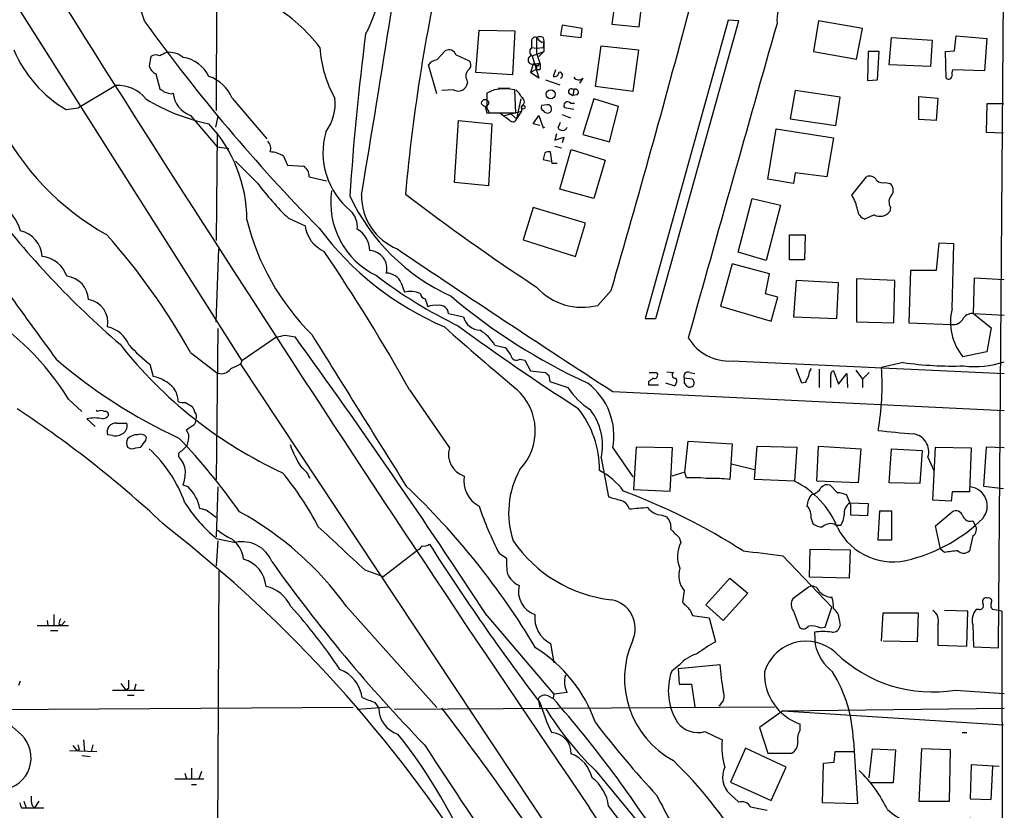
# Model space of a CAD drawing. Extents: x 6 to 1022, y 4 to 812.
# Drawn here: x 731 to 832, y 241 to 321 of the extents above; entities that cross this region are included whole.
import ezdxf

# ---------------------------------------------------------------- set-up
doc = ezdxf.new("R2010")
doc.units = 0
doc.header["$MEASUREMENT"] = 0
doc.layers.add('MAIN', color=5, linetype='CONTINUOUS')

msp = doc.modelspace()

# ---------------------------------------------------------------- linework, layer by layer
at = {"layer": 'MAIN'}
for p, q in [((751.6707, 471.2546), (751.4167, 312.1659)), ((712.978, 351.3666), (754.0413, 286.5966)), ((831.2573, 257.3019), (831.85, 334.6873)), ((792.3107, 324.8659), (791.8027, 320.9713)), ((794.5967, 320.7173), (795.02, 324.5273)), ((786.7227, 320.8866), (786.5533, 319.8706)), ((788.7547, 320.5479), (786.7227, 320.8866)), ((791.8027, 320.9713), (794.5967, 320.7173)), ((803.656, 321.3946), (795.1893, 290.9146)), ((796.29, 290.9146), (804.7567, 321.3099)), ((804.7567, 321.3099), (803.656, 321.3946)), ((812.8847, 321.3099), (812.3767, 318.1773)), ((817.372, 320.5479), (812.8847, 321.3099)), ((777.9173, 316.0606), (778.256, 320.3786)), ((778.256, 320.3786), (781.8967, 320.2939)), ((781.8967, 320.2939), (781.6427, 315.8066)), ((784.098, 319.6166), (784.098, 318.0079)), ((784.7753, 319.6166), (784.86, 319.1933)), ((786.5533, 319.8706), (788.67, 319.6166)), ((788.67, 319.6166), (788.7547, 320.5479)), ((816.7793, 317.4153), (817.372, 320.5479)), ((820.0813, 316.8226), (820.3353, 319.6166)), ((820.3353, 319.6166), (824.484, 319.3626)), ((826.77, 318.2619), (826.9393, 319.7859)), ((826.9393, 319.7859), (830.072, 319.5319)), ((783.59, 319.2779), (783.59, 318.6006)), ((783.59, 318.6006), (784.098, 318.5159)), ((784.098, 318.5159), (784.7753, 318.6006)), ((784.606, 319.1086), (784.86, 319.1933)), ((784.86, 319.1933), (784.7753, 318.6006)), ((784.86, 319.1933), (784.86, 318.1773)), ((790.1093, 314.6213), (790.702, 318.7699)), ((790.702, 318.7699), (794.512, 318.3466)), ((824.484, 319.3626), (824.3147, 316.6533)), ((830.072, 319.5319), (829.818, 316.2299)), ((744.728, 317.6693), (744.5587, 316.7379)), ((773.938, 317.3306), (774.7847, 318.2619)), ((775.8853, 317.8386), (777.24, 317.2459)), ((783.6747, 317.7539), (784.86, 318.1773)), ((783.6747, 317.7539), (784.352, 315.4679)), ((784.098, 318.0079), (784.4367, 316.9919)), ((784.86, 318.1773), (784.352, 317.6693)), ((794.512, 318.3466), (793.9193, 314.1133)), ((812.3767, 318.1773), (816.7793, 317.4153)), ((817.9647, 318.1773), (817.88, 315.2139)), ((819.0653, 318.1773), (817.9647, 318.1773)), ((818.896, 315.2986), (819.0653, 318.1773)), ((825.8387, 318.1773), (826.77, 318.2619)), ((825.9233, 315.4679), (825.8387, 318.1773)), ((773.938, 313.8593), (773.0913, 316.8226)), ((783.7593, 316.9073), (783.5053, 316.0606)), ((783.7593, 316.9073), (784.4367, 316.9919)), ((784.2673, 316.7379), (784.4367, 316.9919)), ((824.3147, 316.6533), (820.0813, 316.8226)), ((745.236, 315.8913), (745.6593, 314.3673)), ((781.6427, 315.8066), (777.9173, 316.0606)), ((784.0133, 316.3146), (783.5053, 316.0606)), ((784.352, 315.4679), (783.5053, 316.0606)), ((784.4367, 316.3146), (784.0133, 316.3146)), ((786.0453, 316.3146), (785.7913, 315.6373)), ((829.818, 316.2299), (826.6007, 316.3146)), ((741.172, 314.7059), (737.362, 312.4199)), ((776.986, 315.2986), (777.0707, 314.9599)), ((785.0293, 315.2986), (786.4687, 314.7906)), ((788.8393, 315.4679), (788.5007, 314.9599)), ((793.9193, 314.1133), (790.1093, 314.6213)), ((817.88, 315.2139), (818.896, 315.2986)), ((746.8447, 313.8593), (747.014, 313.9439)), ((775.6313, 314.2826), (774.446, 314.1979)), ((779.78, 314.2826), (779.018, 313.9439)), ((780.2033, 314.4519), (781.3887, 314.4519)), ((781.9813, 311.9119), (781.8967, 314.2826)), ((787.4, 313.9439), (787.8233, 313.6899)), ((787.908, 314.2826), (787.8233, 313.6899)), ((788.2467, 313.7746), (787.8233, 313.6899)), ((810.514, 314.1979), (810.006, 311.3193)), ((815.086, 313.5206), (810.514, 314.1979)), ((823.1293, 313.6053), (825.0767, 313.4359)), ((823.1293, 311.2346), (823.1293, 313.6053)), ((753.0253, 313.4359), (756.5813, 309.2873)), ((778.8487, 312.5893), (779.018, 311.9119)), ((782.4893, 313.3513), (782.066, 311.3193)), ((782.574, 312.5893), (782.574, 312.0813)), ((785.1987, 312.7586), (784.606, 312.6739)), ((787.5693, 312.9279), (787.9927, 312.9279)), ((789.94, 313.3513), (788.8393, 309.7106)), ((792.48, 312.5893), (789.94, 313.3513)), ((791.5487, 308.9486), (792.48, 312.5893)), ((814.6627, 310.6419), (815.086, 313.5206)), ((825.0767, 313.4359), (824.9073, 311.1499)), ((830.072, 312.8433), (829.9873, 309.9646)), ((831.7653, 312.8433), (830.072, 312.8433)), ((736.092, 312.2506), (737.362, 312.4199)), ((748.792, 311.6579), (751.5013, 308.4406)), ((751.586, 311.5733), (751.332, 310.4726)), ((779.018, 312.4199), (779.272, 311.9119)), ((779.018, 311.9119), (780.3727, 311.9119)), ((779.272, 311.9119), (781.9813, 311.9119)), ((780.8807, 311.6579), (781.4733, 311.8273)), ((781.4733, 311.8273), (782.574, 312.0813)), ((781.4733, 311.8273), (782.066, 311.3193)), ((782.574, 312.0813), (782.066, 311.3193)), ((783.7593, 310.8113), (784.352, 311.6579)), ((784.352, 311.6579), (784.7753, 310.3879)), ((786.7227, 311.7426), (787.5693, 311.4039)), ((787.908, 312.2506), (786.9767, 312.4199)), ((775.716, 304.7999), (776.1393, 311.1499)), ((776.1393, 311.1499), (779.526, 310.8113)), ((779.526, 310.8113), (779.1873, 304.4613)), ((784.4367, 310.6419), (783.7593, 310.8113)), ((786.2993, 310.3879), (786.5533, 310.9806)), ((810.006, 311.3193), (814.6627, 310.6419)), ((824.9073, 311.1499), (823.1293, 311.2346)), ((751.5013, 309.8799), (751.4167, 298.8733)), ((784.7753, 310.3879), (784.9447, 310.4726)), ((786.13, 309.7953), (785.9607, 309.1179)), ((788.8393, 309.7106), (791.5487, 308.9486)), ((807.72, 305.1386), (808.5667, 310.3033)), ((808.5667, 310.3033), (814.4087, 309.3719)), ((829.9873, 309.9646), (831.7653, 309.8799)), ((785.9607, 309.1179), (786.892, 309.4566)), ((786.892, 309.4566), (786.7227, 308.8639)), ((814.4087, 309.3719), (813.7313, 305.3926)), ((751.5013, 308.4406), (752.6867, 308.2713)), ((784.9447, 307.8479), (784.7753, 307.1706)), ((785.7067, 306.7473), (785.5373, 307.9326)), ((785.9607, 308.5253), (786.638, 308.3559)), ((786.4687, 304.1226), (787.654, 308.1866)), ((787.654, 308.1866), (791.1253, 307.0859)), ((753.364, 307.0013), (755.65, 304.7153)), ((758.2747, 307.5093), (758.698, 306.5779)), ((758.698, 306.5779), (760.3067, 306.4933)), ((784.7753, 307.1706), (785.5373, 307.0013)), ((786.2147, 306.7473), (785.7067, 306.7473)), ((791.1253, 307.0859), (789.94, 303.1913)), ((810.514, 305.8159), (810.3447, 304.7153)), ((813.7313, 305.3926), (810.514, 305.8159)), ((760.8993, 305.3926), (762.6773, 304.9693)), ((779.1873, 304.4613), (775.716, 304.7999)), ((810.3447, 304.7153), (807.72, 305.1386)), ((816.2713, 303.5299), (817.7953, 305.3926)), ((819.7427, 304.7999), (820.166, 304.7153)), ((789.94, 303.1913), (786.4687, 304.1226)), ((804.672, 297.6879), (806.1113, 303.1913)), ((806.1113, 303.1913), (808.99, 302.5139)), ((808.99, 302.5139), (807.5507, 296.8413)), ((783.7593, 302.2599), (782.7433, 298.9579)), ((789.0933, 300.6513), (783.7593, 302.2599)), ((818.5573, 301.4979), (817.626, 301.0746)), ((820.2507, 302.2599), (820.166, 301.8366)), ((758.7827, 301.1593), (760.476, 300.3973)), ((788.0773, 297.2646), (789.0933, 300.6513)), ((782.7433, 298.9579), (788.0773, 297.2646)), ((809.9213, 299.4659), (811.53, 299.4659)), ((809.9213, 296.9259), (809.9213, 299.4659)), ((811.53, 299.4659), (811.4453, 296.9259)), ((825.1613, 298.6193), (824.9073, 295.8253)), ((826.6853, 298.5346), (825.1613, 298.6193)), ((826.516, 291.9306), (826.6853, 298.5346)), ((751.4167, 290.5759), (751.6707, 298.0266)), ((807.5507, 296.8413), (804.672, 297.6879)), ((804.0793, 296.5026), (802.894, 292.1846)), ((807.8893, 295.4866), (804.0793, 296.5026)), ((811.4453, 296.9259), (809.9213, 296.9259)), ((807.466, 293.4546), (807.8893, 295.4866)), ((822.2827, 295.8253), (822.1133, 290.4913)), ((824.9073, 295.8253), (822.2827, 295.8253)), ((770.2973, 294.5553), (770.636, 293.6239)), ((810.5987, 294.8093), (810.3447, 291.0839)), ((814.9167, 294.5553), (810.5987, 294.8093)), ((814.7473, 290.9146), (814.9167, 294.5553)), ((820.674, 294.8093), (816.7793, 294.9786)), ((816.7793, 294.9786), (816.7793, 290.5759)), ((820.5893, 290.4913), (820.674, 294.8093)), ((828.7173, 291.4226), (828.802, 295.0633)), ((828.802, 295.0633), (831.85, 294.8939)), ((791.718, 293.7933), (790.3633, 292.2693)), ((772.7527, 292.9466), (773.0067, 292.0999)), ((808.736, 293.1159), (807.466, 293.4546)), ((808.0587, 290.6606), (808.736, 293.1159)), ((802.894, 292.1846), (808.0587, 290.6606)), ((775.1233, 291.4226), (776.6473, 291.0839)), ((795.1893, 290.9146), (796.29, 290.9146)), ((810.3447, 291.0839), (814.7473, 290.9146)), ((816.7793, 290.5759), (820.5893, 290.4913)), ((822.1133, 290.4913), (826.4313, 290.3219)), ((828.7173, 291.4226), (831.85, 291.2533)), ((828.7173, 291.4226), (830.4953, 289.9833)), ((751.586, 289.8986), (751.4167, 274.4893)), ((830.4953, 289.9833), (830.072, 287.5279)), ((757.5973, 289.0519), (754.0413, 286.5966)), ((758.444, 289.2213), (759.46, 289.0519)), ((748.792, 287.4433), (751.586, 285.3266)), ((779.8647, 288.2053), (780.8807, 287.9513)), ((830.072, 287.5279), (827.6167, 287.0199)), ((754.0413, 286.5966), (753.872, 286.2579)), ((782.4047, 286.7659), (782.9127, 286.6813)), ((782.9127, 286.6813), (783.5053, 285.5806)), ((804.0793, 286.5966), (831.85, 285.3266)), ((821.5207, 286.4273), (819.3193, 285.9193)), ((744.6433, 286.2579), (744.982, 284.9879)), ((753.872, 286.2579), (831.6807, 168.9099)), ((783.5053, 285.5806), (785.0293, 285.4113)), ((797.3907, 285.4959), (798.068, 285.4113)), ((811.1913, 284.3106), (810.5987, 285.8346)), ((812.9693, 285.7499), (812.9693, 283.8873)), ((814.4087, 285.5806), (814.9167, 284.2259)), ((816.6947, 285.6653), (817.372, 284.7339)), ((785.368, 285.0726), (785.4527, 284.4799)), ((785.4527, 284.4799), (787.3153, 283.8873)), ((795.528, 284.4799), (795.528, 284.1413)), ((796.3747, 285.4113), (796.4593, 285.2419)), ((800.0153, 284.7339), (799.1687, 284.8186)), ((799.7613, 285.4113), (800.2693, 285.3266)), ((814.9167, 284.2259), (815.7633, 285.3266)), ((815.7633, 285.3266), (815.848, 283.8873)), ((818.0493, 285.4113), (817.372, 284.7339)), ((817.372, 284.7339), (817.372, 283.8873)), ((771.144, 283.6333), (775.208, 277.7066)), ((791.8873, 283.4639), (831.85, 281.5166)), ((795.528, 284.1413), (796.544, 284.1413)), ((798.1527, 284.0566), (797.306, 284.3106)), ((799.1687, 284.3106), (799.4227, 284.0566)), ((811.53, 284.3953), (811.1913, 284.3106)), ((736.346, 282.7019), (737.7007, 281.4319)), ((739.3093, 281.4319), (739.14, 281.5166)), ((748.284, 282.3633), (748.9613, 281.9399)), ((739.0553, 279.9079), (738.2087, 280.6699)), ((741.2567, 280.2466), (742.2727, 280.2466)), ((748.6227, 279.0613), (748.3687, 279.5693)), ((740.8333, 278.9766), (740.3253, 279.0613)), ((744.22, 278.4686), (744.3047, 278.8073)), ((799.2533, 275.2513), (799.592, 278.3839)), ((799.592, 278.3839), (804.0793, 278.1299)), ((742.3573, 277.7913), (742.696, 277.6219)), ((747.8607, 277.3679), (748.4533, 277.9606)), ((791.8873, 277.7066), (793.9193, 274.7433)), ((794.258, 277.7913), (794.004, 273.4733)), ((797.9833, 277.7066), (794.258, 277.7913)), ((797.7293, 273.3039), (797.9833, 277.7066)), ((804.0793, 278.1299), (803.8253, 274.4893)), ((806.3653, 274.4893), (806.6193, 277.8759)), ((806.6193, 277.8759), (810.6833, 277.7913)), ((810.6833, 277.7913), (810.4293, 274.3199)), ((812.7153, 274.3199), (812.8847, 277.8759)), ((812.8847, 277.8759), (817.2027, 277.6219)), ((817.2027, 277.6219), (816.9487, 274.1506)), ((820.0813, 274.1506), (820.3353, 277.6219)), ((820.3353, 277.6219), (823.468, 277.4526)), ((823.468, 277.4526), (823.214, 274.0659)), ((824.5687, 272.3726), (824.8227, 277.7913)), ((824.8227, 277.7913), (828.4633, 277.7066)), ((828.4633, 277.7066), (828.294, 273.2193)), ((829.9873, 277.7913), (829.7333, 273.8119)), ((831.85, 277.7066), (829.9873, 277.7913)), ((790.702, 276.6906), (791.464, 272.7113)), ((824.0607, 276.7753), (824.6533, 275.4206)), ((803.9947, 276.0979), (806.3653, 275.5053)), ((799.2533, 275.2513), (797.8987, 274.8279)), ((799.4227, 274.6586), (799.2533, 275.2513)), ((810.4293, 274.3199), (806.3653, 274.4893)), ((748.538, 273.7273), (748.03, 273.8966)), ((751.586, 273.7273), (751.4167, 268.6473)), ((794.004, 273.4733), (797.7293, 273.3039)), ((816.9487, 274.1506), (812.7153, 274.3199)), ((814.832, 273.1346), (814.07, 273.8966)), ((823.214, 274.0659), (820.0813, 274.1506)), ((829.7333, 273.8119), (831.7653, 273.5579)), ((816.1867, 271.8646), (815.7633, 272.8806)), ((826.4313, 272.2879), (824.5687, 272.3726)), ((826.516, 273.2193), (826.4313, 272.2879)), ((828.294, 273.2193), (826.516, 273.2193)), ((750.4007, 271.3566), (749.7233, 271.5259)), ((816.102, 272.1186), (817.9647, 272.0339)), ((817.9647, 272.0339), (817.88, 270.7639)), ((796.8827, 270.8486), (797.3907, 270.6793)), ((812.1227, 270.5099), (812.292, 270.0019)), ((817.88, 270.7639), (816.1867, 270.8486)), ((818.9807, 268.3086), (819.15, 271.2719)), ((819.15, 271.2719), (820.3353, 271.2719)), ((820.3353, 271.2719), (820.3353, 268.3086)), ((824.8227, 269.7479), (826.516, 271.1873)), ((814.6627, 269.8326), (815.1707, 269.8326)), ((825.3307, 267.3773), (824.8227, 269.7479)), ((828.6327, 270.2559), (828.8867, 269.8326)), ((751.4167, 268.4779), (753.364, 268.0546)), ((798.6607, 268.5626), (798.83, 268.0546)), ((828.6327, 268.7319), (828.294, 267.2079)), ((751.586, 268.2239), (751.4167, 265.6839)), ((811.9533, 264.4986), (812.038, 267.3773)), ((812.038, 267.3773), (816.102, 267.2926)), ((820.3353, 268.3086), (818.9807, 268.3086)), ((825.754, 267.0386), (825.3307, 267.3773)), ((768.4347, 264.5833), (771.9907, 267.2926)), ((780.288, 266.9539), (781.05, 266.4459)), ((809.244, 266.6999), (814.2393, 261.4506)), ((816.102, 267.2926), (816.0173, 264.4139)), ((751.6707, 265.1759), (751.5013, 225.4673)), ((766.572, 265.2606), (768.4347, 264.5833)), ((801.37, 261.7046), (803.8253, 264.4139)), ((803.8253, 264.4139), (805.688, 262.8899)), ((816.0173, 264.4139), (811.9533, 264.4986)), ((811.8687, 263.4826), (810.26, 262.2973)), ((799.1687, 263.1439), (798.9993, 261.9586)), ((805.688, 262.8899), (803.148, 260.0959)), ((764.7093, 261.5353), (773.938, 251.2059)), ((803.148, 260.0959), (801.37, 261.7046)), ((813.562, 259.4186), (814.2393, 261.4506)), ((734.822, 260.6886), (734.822, 259.5879)), ((779.018, 260.6039), (785.876, 252.5606)), ((799.7613, 261.1966), (800.0153, 260.6039)), ((800.0153, 260.6039), (801.7087, 260.3499)), ((801.7087, 260.3499), (802.386, 257.8946)), ((810.3447, 261.0273), (810.9373, 259.4186)), ((819.3193, 257.9793), (819.4887, 260.8579)), ((819.4887, 260.8579), (823.0447, 260.8579)), ((823.0447, 260.8579), (822.96, 257.8946)), ((828.1247, 261.0273), (825.754, 261.1119)), ((828.04, 257.4713), (828.1247, 261.0273)), ((829.31, 261.1966), (828.9713, 261.1966)), ((831.596, 261.0273), (830.6647, 261.1966)), ((831.596, 261.0273), (831.6807, 176.6146)), ((733.1287, 259.5879), (736.346, 259.5879)), ((734.1447, 260.0959), (734.2293, 259.5879)), ((735.33, 259.7573), (735.584, 259.5879)), ((736.0073, 260.0113), (735.584, 259.5879)), ((813.054, 259.3339), (813.562, 259.4186)), ((815.0013, 260.1806), (815.086, 259.5879)), ((825.0767, 259.6726), (825.0767, 257.5559)), ((828.6327, 259.6726), (828.7173, 257.3866)), ((734.4833, 259.0799), (735.2453, 259.0799)), ((812.4613, 258.9106), (812.546, 257.6406)), ((785.5373, 257.7253), (785.876, 255.7779)), ((822.96, 257.8946), (819.4887, 257.9793)), ((825.0767, 257.5559), (828.04, 257.4713)), ((828.7173, 257.3866), (831.2573, 257.3019)), ((798.6607, 255.5239), (797.8987, 254.9313)), ((798.576, 255.1853), (802.8093, 255.6086)), ((798.576, 255.1853), (798.6607, 253.5766)), ((731.266, 253.4919), (731.4353, 253.9153)), ((741.68, 253.6613), (742.188, 252.9839)), ((743.204, 253.5766), (743.0347, 252.9839)), ((798.6607, 253.5766), (799.9307, 253.5766)), ((799.9307, 253.5766), (800.2693, 251.2906)), ((740.8333, 252.9839), (744.0507, 252.9839)), ((742.442, 253.1533), (742.188, 252.9839)), ((742.3573, 252.4759), (743.0347, 252.4759)), ((785.2833, 252.3913), (785.7913, 252.1373)), ((785.876, 252.5606), (785.7913, 252.1373)), ((787.2307, 252.7299), (785.876, 252.5606)), ((826.8547, 252.9839), (831.85, 252.6453)), ((765.81, 251.0366), (769.112, 251.2906)), ((767.588, 251.7139), (768.0113, 251.1213)), ((769.62, 251.0366), (808.3973, 251.2906)), ((784.2673, 252.0526), (784.4367, 251.2059)), ((765.3867, 251.2059), (728.726, 250.9519)), ((809.244, 250.8673), (806.8733, 249.1739)), ((809.244, 250.8673), (831.85, 251.1213)), ((809.244, 250.8673), (831.7653, 249.4279)), ((811.022, 248.9199), (811.022, 249.5126)), ((801.2853, 248.7506), (803.0633, 247.9039)), ((806.8733, 249.1739), (807.72, 246.5493)), ((827.532, 248.6659), (828.04, 248.6659)), ((736.7693, 247.3113), (737.1927, 246.8033)), ((737.87, 247.9039), (737.9547, 246.7186)), ((738.8013, 247.3959), (738.632, 246.7186)), ((816.4407, 247.8193), (816.864, 241.3846)), ((736.4307, 246.8033), (739.2247, 246.7186)), ((737.4467, 246.8879), (737.1927, 246.8033)), ((737.7007, 246.2953), (738.5473, 246.2106)), ((805.434, 247.0573), (803.91, 243.5859)), ((809.5827, 245.1099), (805.434, 247.0573)), ((807.72, 246.5493), (810.1753, 246.5493)), ((814.4933, 245.6179), (814.578, 246.7186)), ((814.578, 246.7186), (816.61, 246.7186)), ((818.0493, 244.0093), (818.388, 246.9726)), ((818.388, 246.9726), (820.7587, 246.8879)), ((820.7587, 246.8879), (820.5047, 243.5013)), ((823.3833, 246.9726), (823.1293, 241.6386)), ((826.3467, 246.8879), (823.3833, 246.9726)), ((826.262, 241.6386), (826.3467, 246.8879)), ((813.308, 241.4693), (813.3927, 245.5333)), ((813.3927, 245.5333), (814.4933, 245.6179)), ((828.4633, 245.3639), (828.3787, 241.8926)), ((831.342, 245.1946), (828.4633, 245.3639)), ((748.1993, 244.5173), (748.3687, 243.9246)), ((748.8767, 245.0253), (748.8767, 243.9246)), ((749.8927, 244.6866), (749.6387, 243.9246)), ((790.1093, 244.7713), (801.5393, 230.9706)), ((808.0587, 241.7233), (809.5827, 245.1099)), ((830.4953, 241.8079), (830.6647, 245.1946)), ((747.1833, 243.9246), (750.1467, 243.9246)), ((748.8767, 243.3319), (749.3847, 243.3319)), ((803.91, 243.5859), (808.0587, 241.7233)), ((820.5047, 243.5013), (818.3033, 243.5013)), ((803.8253, 242.4006), (804.7567, 241.5539)), ((731.774, 241.6386), (732.028, 240.9613)), ((732.6207, 241.2153), (732.8747, 240.9613)), ((733.298, 241.6386), (732.8747, 240.9613)), ((816.864, 241.3846), (813.308, 241.4693)), ((823.1293, 241.6386), (826.262, 241.6386)), ((828.3787, 241.8926), (830.4953, 241.8079)), ((731.52, 240.9613), (732.028, 240.9613)), ((732.028, 240.9613), (733.806, 240.9613)), ((805.942, 241.0459), (807.6353, 240.7073))]:
    msp.add_line(p, q, dxfattribs=at)
for centre, radius in [((785.5544, 313.8219), 0.4563), ((778.8607, 312.9461), 0.357), ((782.7433, 312.5047), 0.1893)]:
    msp.add_circle(centre, radius, dxfattribs=at)
for centre, radius, start, end in [((2913.151, 1688.2482), 2569.9148, 211.5872053, 214.2749851), ((-1397.1927, 666.0722), 2193.5927, 350.4868888, 351.4743645), ((688.9992, 303.6291), 57.8759, 17.700024, 34.667805), ((754.4742, 326.5597), 13.8576, 331.536909, 12.34579), ((956.9454, 286.7028), 186.991, 166.948652, 174.810978), ((812.0145, 321.4076), 3.3816, 93.908523, 185.969895), ((747.9911, 307.7995), 17.6893, 37.632834, 58.726726), ((-346.0709, 625.6369), 1185.1936, 343.7403289, 345.1763161), ((890.6404, 426.7452), 180.5497, 215.763217, 224.523562), ((8826.2366, -1959.8284), 8335.7127, 164.11973135, 164.34891516), ((1027.9966, 286.1575), 263.5163, 172.631119, 176.238449), ((783.9709, 319.2569), 0.3815, 70.539138, 176.844331), ((784.4366, 318.9819), 0.7194, 61.913927, 118.079046), ((911.3519, 446.3625), 179.6053, 224.885409, 225.114592), ((773.7111, 319.2491), 11.729, 183.169506, 209.710951), ((784.0132, 318.1772), 0.5986, 134.986464, 225.006769), ((742.7685, 323.4742), 13.0593, 203.118917, 239.253168), ((745.2676, 316.897), 0.9422, 65.434251, 124.9417), ((830.6779, 148.5634), 189.3504, 116.45046, 116.679629), ((746.5908, 315.8633), 2.2437, 50.100592, 96.502622), ((747.5495, 314.1945), 3.424, 24.921464, 81.932846), ((775.1657, 317.6101), 0.755, 17.616596, 120.307786), ((783.6746, 317.3306), 0.4317, 101.302123, 281.315138), ((745.8145, 317.0484), 1.2936, 193.888001, 243.43693), ((774.0228, 316.2296), 1.1042, 94.404277, 147.518859), ((776.7985, 316.8166), 0.6158, 305.403577, 44.197333), ((783.7875, 316.5686), 0.3399, 311.636339, 94.759442), ((826.3633, 443.8225), 133.8752, 251.443679, 251.672862), ((783.8012, 316.6533), 0.7201, 331.943894, 28.049084), ((749.4827, 311.9981), 3.8233, 22.090271, 72.148908), ((777.6959, 315.7024), 0.8167, 131.445945, 209.631761), ((785.9231, 316.0794), 0.4613, 253.399492, 357.664214), ((786.4439, 315.7572), 0.3093, 290.71432, 101.168228), ((826.1773, 315.6937), 0.3399, 221.636339, 4.759442), ((827.4463, 315.8914), 0.9456, 153.413271, 190.325982), ((741.4154, 311.1472), 3.567, 38.163361, 93.912695), ((776.1165, 315.1196), 0.9675, 239.899587, 350.498734), ((788.41, 315.9094), 0.6159, 215.403577, 314.197333), ((830.5805, 441.1863), 152.6259, 236.192738, 236.421942), ((788.8324, 483.2997), 174.5652, 255.853161, 256.082336), ((749.7265, 314.2192), 2.7264, 185.795281, 249.955311), ((1160.0177, 313.1819), 381.0005, 179.885409, 180.114592), ((780.8383, 308.5693), 5.8105, 79.504824, 100.494206), ((780.7549, 312.7172), 1.9886, 23.828505, 51.923362), ((787.6771, 314.0786), 0.3081, 41.460576, 205.924669), ((788.0773, 314.0286), 0.3053, 303.700477, 123.684862), ((754.7392, 330.5793), 20.1856, 238.592286, 258.325727), ((758.6738, 312.8766), 4.8823, 323.385227, 6.577999), ((782.3426, 313.055), 0.5199, 296.422157, 63.572939), ((784.9449, 312.5046), 0.3788, 153.45524, 243.401126), ((785.2128, 312.3211), 0.4376, 290.770566, 91.845922), ((787.273, 312.6739), 0.3874, 40.604502, 220.593275), ((971.3985, 565.5547), 317.5304, 233.015529, 233.24469), ((785.2622, 312.4836), 0.5814, 213.124262, 280.484658), ((753.9466, 323.7629), 27.8962, 206.881119, 240.572723), ((740.0354, 300.9174), 14.5141, 0.286202, 42.974716), ((781.6892, 311.3869), 0.3827, 218.262333, 349.829022), ((769.9453, 307.8638), 7.6468, 164.054192, 230.997331), ((786.7455, 310.6452), 0.515, 209.969781, 340.418022), ((755.8755, 308.2712), 1.098, 342.038641, 43.952068), ((756.8508, 305.3317), 2.6018, 56.819929, 88.475938), ((785.3679, 307.0027), 0.9452, 79.675635, 116.597581), ((759.6855, 305.449), 1.2151, 357.339628, 59.253777), ((780.008, 323.0158), 30.4667, 216.918041, 225.839392), ((818.134, 304.7154), 0.7572, 26.554899, 116.571819), ((819.4888, 305.7036), 0.9387, 223.800038, 285.69303), ((819.7117, 304.0456), 0.8093, 320.41019, 55.848466), ((771.3418, 302.7432), 8.2458, 171.561142, 244.233283), ((772.1721, 303.5028), 5.9389, 179.738549, 247.23453), ((917.6237, 496.6745), 242.5956, 232.731794, 236.605233), ((813.1398, 301.4348), 3.7677, 8.718299, 33.784121), ((821.1286, 302.8392), 1.0519, 138.954991, 213.419628), ((726.9624, 298.6053), 4.6536, 16.016765, 57.130876), ((784.138, 312.3633), 21.0703, 205.039892, 245.431324), ((801.0861, 357.5358), 91.2916, 217.130458, 229.333341), ((763.4683, 300.2616), 2.3505, 355.045464, 44.918989), ((817.9591, 302.1245), 1.1015, 186.181077, 252.397417), ((819.15, 302.6726), 1.3157, 243.226573, 320.551268), ((1492.7163, 840.8999), 938.6604, 215.0814958, 216.1815349), ((778.6574, 306.9078), 24.8238, 193.791892, 225.159617), ((730.7517, 297.0805), 2.8908, 3.651255, 76.321406), ((763.8661, 300.8778), 3.424, 188.067154, 245.078536), ((787.1155, 318.971), 31.4568, 216.764329, 246.753768), ((764.4249, 297.7925), 2.6559, 1.398075, 58.565628), ((689.6586, 254.436), 67.7218, 29.169543, 41.67656), ((607.1845, 192.2669), 187.698, 29.12873, 34.201394), ((766.9904, 296.0208), 1.8387, 345.849635, 87.206842), ((1674.5092, 1641.5739), 1619.7173, 236.0468898, 236.9805695), ((733.3215, 294.2671), 3.014, 18.68322, 83.997163), ((768.6884, 293.793), 1.7803, 25.351687, 87.266647), ((735.8943, 292.7631), 2.4856, 2.277988, 83.476272), ((797.6381, 334.428), 49.219, 232.619964, 244.100188), ((771.2083, 291.3346), 2.3598, 63.947474, 104.035655), ((788.7761, 298.3992), 6.3321, 222.370651, 284.516645), ((737.9506, 290.4884), 2.4117, 349.958439, 79.792051), ((772.8372, 293.5391), 0.5985, 188.116564, 261.883436), ((815.3636, 340.6148), 62.0243, 229.857719, 245.19991), ((711.454, 266.9539), 29.4552, 32.319617, 57.680383), ((773.7689, 290.6601), 1.6291, 81.037247, 117.895808), ((774.1942, 291.3536), 0.9316, 4.247298, 100.607944), ((832.0382, 290.5897), 5.6827, 166.351596, 218.916472), ((778.4096, 291.5513), 1.8232, 194.854089, 267.834358), ((826.6428, 291.4545), 1.1522, 259.422501, 336.73024), ((828.5682, 290.3495), 1.0834, 82.089782, 143.145968), ((739.6669, 287.0575), 3.0816, 21.868391, 77.663183), ((993.9698, 536.9736), 330.2146, 228.392648, 230.080144), ((912.2025, 475.0048), 229.5289, 233.644523, 237.338431), ((775.7133, 285.5779), 4.913, 32.329512, 57.670488), ((715.6755, 500.7876), 215.8459, 281.19922, 281.428428), ((190.6402, -122.9587), 702.3594, 33.1002691, 35.9167668), ((4639.4855, 2694.5627), 4563.6302, 211.8062844, 212.0354668), ((803.7462, 291.3983), 4.8132, 210.335782, 273.968323), ((777.1725, 316.2242), 45.2334, 218.138089, 245.187092), ((755.2723, 299.9344), 17.3211, 222.621719, 232.14663), ((779.6517, 286.3841), 1.9916, 23.846818, 51.896418), ((769.9621, 327.3327), 53.5043, 229.305563, 245.302673), ((782.066, 287.257), 0.5966, 186.516257, 304.593107), ((826.558, 321.7859), 35.7156, 261.892018, 271.834421), ((828.8444, 295.4275), 9.4086, 263.021595, 288.629834), ((751.8944, 286.5182), 1.2308, 255.489577, 321.375814), ((880.3639, 32.0041), 283.981, 116.45046, 116.679643), ((799.5666, 285.0134), 0.443, 63.926622, 206.084995), ((813.3908, 284.9886), 1.5244, 146.291169, 176.841227), ((814.4631, 285.2601), 0.3251, 99.633276, 198.434949), ((792.1051, 284.1251), 27.2733, 350.203565, 3.771984), ((744.3717, 281.4154), 3.6243, 41.198715, 80.305588), ((869.8486, 369.8919), 119.7133, 224.885375, 225.114625), ((880.4646, 157.6378), 152.6537, 123.578078, 123.807241), ((795.9937, 475.9111), 190.5002, 269.885409, 270.114592), ((796.1348, 285.1431), 0.3392, 253.066164, 16.933836), ((798.2759, 285.1496), 0.3342, 128.46437, 277.928861), ((797.8965, 284.5133), 0.5237, 299.291595, 35.659773), ((926.1686, 284.5646), 127.0002, 179.885409, 180.114592), ((799.7539, 284.3648), 0.4524, 222.939889, 54.693525), ((981.0142, 200.064), 189.3057, 153.31696, 153.546156), ((496.6547, 284.5223), 317.5006, 359.885409, 0.114591), ((744.9211, 282.3787), 2.6018, 1.524062, 33.180071), ((778.2454, 279.447), 5.7304, 316.538645, 48.185281), ((793.5383, 287.8243), 7.3638, 212.319617, 237.680384), ((785.2366, 278.9391), 6.7639, 349.501119, 52.573903), ((748.0722, 283.9297), 1.5806, 249.629778, 277.700518), ((669.9577, 188.5482), 111.4119, 46.660921, 56.717638), ((739.648, 280.797), 0.7196, 61.921424, 118.078576), ((740.0855, 281.1074), 0.3392, 343.066164, 106.933836), ((748.2598, 281.2885), 0.9573, 3.521453, 42.879217), ((780.4857, 275.4941), 10.0473, 359.580854, 38.659897), ((784.8625, 277.9604), 5.976, 347.732008, 37.535681), ((739.013, 277.4115), 3.3562, 76.134344, 103.865656), ((739.7186, 281.5306), 0.8663, 276.541767, 322.947565), ((748.8342, 280.4583), 0.4828, 307.890597, 15.250955), ((748.8512, 280.9211), 0.5605, 323.195523, 49.492942), ((741.1682, 279.3576), 0.8935, 84.314933, 199.367824), ((741.4682, 279.9504), 0.8573, 302.907883, 20.212647), ((621.7497, 470.3233), 228.953, 303.575476, 303.804659), ((839.6861, 478.0332), 199.6253, 264.046499, 265.071763), ((741.1296, 280.2045), 1.2631, 256.433519, 309.555259), ((743.2042, 278.2146), 0.9468, 153.443068, 206.556932), ((743.3359, 277.7202), 1.3416, 88.402575, 136.839432), ((743.6696, 278.3132), 0.8047, 37.882478, 111.607035), ((574.625, 405.1419), 211.6804, 323.014179, 323.24334), ((699.4079, 232.8866), 66.5136, 35.157944, 43.560639), ((744.4644, 279.1379), 4.159, 343.55635, 358.944674), ((822.3063, 277.3226), 1.8378, 342.674245, 82.798031), ((700.854, 531.7066), 257.5069, 279.351389, 279.580572), ((735.3808, 267.5946), 13.5934, 19.439333, 47.532405), ((768.8566, 281.5157), 10.495, 199.309576, 213.818316), ((777.4829, 277.0682), 2.3628, 164.324408, 251.469965), ((747.9312, 276.987), 0.3874, 100.48609, 213.119959), ((745.9303, 275.1074), 2.3648, 5.544966, 44.854375), ((758.9106, 273.8549), 2.1946, 19.125186, 56.015219), ((790.2693, 271.1014), 9.0137, 150.752704, 198.616865), ((787.0298, 268.875), 7.424, 36.624475, 61.846387), ((742.8312, 275.5561), 5.4572, 342.296487, 357.687486), ((734.2836, 255.3954), 31.0228, 27.3817, 39.591612), ((779.4979, 274.3058), 2.8147, 169.310445, 243.818208), ((800.0158, 259.775), 14.8954, 83.474095, 92.281985), ((802.2165, 260.7585), 13.8247, 83.317281, 92.105021), ((745.8544, 270.8626), 3.9253, 9.728442, 46.869507), ((717.0207, 217.246), 78.0544, 30.875849, 46.443791), ((806.441, 266.2017), 9.045, 21.921979, 63.836089), ((811.9956, 274.2355), 1.2877, 279.462322, 332.585256), ((813.7737, 273.1487), 0.8045, 68.38772, 142.124392), ((828.16, 271.7816), 1.9579, 319.49488, 83.586775), ((876.7269, 568.8502), 308.1688, 253.938084, 254.16728), ((792.353, 271.1449), 1.2629, 13.57302, 76.43139), ((769.6997, 211.4874), 66.0577, 57.512855, 69.356965), ((813.6138, 271.661), 1.9182, 137.159088, 176.446211), ((814.7168, 270.8777), 2.2598, 62.413275, 87.077961), ((761.6256, 280.7418), 15.957, 212.711085, 230.224817), ((560.4327, 17.0076), 317.4606, 53.015497, 53.244708), ((805.7548, 280.5176), 28.8536, 197.627572, 208.039909), ((799.664, 214.8453), 56.922, 94.252318, 96.134963), ((797.023, 272.8541), 2.0104, 218.208929, 265.998244), ((810.6833, 270.7356), 1.457, 351.088501, 45.786958), ((816.766, 271.0354), 1.2705, 121.508236, 188.454726), ((562.1867, 271.3566), 254.0005, 359.885409, 0.114591), ((737.6814, 241.9566), 33.3741, 35.91914, 61.14556), ((796.3743, 269.635), 1.4573, 351.090328, 45.775685), ((813.6896, 270.8906), 1.8202, 324.460493, 358.677807), ((818.1818, 282.1718), 16.3551, 284.827725, 314.516948), ((826.897, 270.5353), 0.7552, 17.621532, 120.300129), ((828.3858, 271.0321), 0.8145, 199.224648, 287.645249), ((663.5505, 162.9188), 135.0699, 32.142992, 52.154088), ((1864.8977, 1452.8098), 1617.5885, 227.0060867, 227.2352651), ((1009.9122, 480.6608), 299.354, 224.885409, 225.114592), ((813.202, 271.0389), 1.3797, 228.732034, 274.40635), ((814.1012, 268.8207), 1.1572, 60.974249, 133.270234), ((820.4854, 272.3867), 6.3124, 206.414048, 287.345036), ((828.2243, 269.4058), 0.788, 301.216895, 32.794642), ((755.7004, 274.1055), 6.3076, 229.285006, 244.905676), ((751.1794, 265.9547), 3.0585, 7.639705, 52.876074), ((754.0661, 264.8607), 3.2702, 22.408535, 102.39787), ((771.6946, 268.012), 0.778, 292.371723, 337.628278), ((772.6255, 268.563), 0.8731, 255.981264, 309.087174), ((977.7303, 398.3171), 242.6003, 212.523173, 217.178436), ((793.2665, 276.094), 13.9675, 214.295227, 263.634848), ((801.5329, 266.6537), 3.0444, 152.602511, 203.702226), ((753.2987, 263.2829), 3.2107, 5.081978, 73.497667), ((788.3308, 266.0227), 7.2931, 176.673398, 189.35422), ((934.2127, 1282.9591), 1023.914, 262.7603901, 262.9895717), ((829.1471, 245.3923), 21.9106, 95.338088, 98.908732), ((827.7014, 267.7723), 0.8184, 223.598957, 316.396215), ((887.7196, 359.0262), 160.3066, 215.424699, 224.135303), ((801.0311, 264.6711), 2.4085, 161.635766, 219.352341), ((783.5899, 266.107), 2.7641, 207.345622, 242.649743), ((755.5649, 259.7991), 3.8817, 26.569012, 76.110534), ((784.8006, 263.0802), 2.5456, 167.021747, 249.96978), ((812.2496, 262.8306), 0.7551, 17.628763, 120.293577), ((814.339, 264.3372), 1.8733, 223.014184, 266.949113), ((811.9549, 261.5354), 2.4669, 354.087884, 22.177499), ((830.0084, 262.0222), 0.3891, 67.594233, 202.405767), ((830.2625, 262.0856), 0.3147, 317.717737, 109.650149), ((712.9696, 220.6168), 61.6158, 34.032206, 41.612666), ((791.2053, 259.2822), 2.9749, 335.824945, 80.076031), ((989.8801, 452.0774), 269.4079, 224.885409, 225.114592), ((811.1377, 261.718), 1.0516, 146.57437, 221.055742), ((829.3099, 261.62), 0.4234, 270.013532, 36.848245), ((831.0882, 261.6623), 0.6295, 160.359033, 227.717127), ((786.9035, 260.3852), 2.9902, 174.176537, 242.813683), ((813.7875, 260.237), 1.2151, 357.339628, 59.253777), ((823.8632, 260.0536), 1.2719, 342.569388, 56.311182), ((830.1351, 260.1384), 1.573, 137.72092, 197.225385), ((862.422, 217.6838), 133.8752, 161.45383, 161.682999), ((811.3667, 259.8602), 0.616, 225.802483, 324.588841), ((812.2073, 257.6412), 1.8926, 63.425472, 100.30593), ((814.3522, 259.6373), 0.7355, 261.169134, 356.148614), ((813.3503, 250.9198), 8.0401, 83.651781, 96.348219), ((776.2328, 244.8291), 14.7006, 19.275423, 58.044193), ((802.6221, 254.1656), 9.536, 155.87066, 241.473312), ((808.6216, 246.0392), 13.3953, 117.743082, 127.197456), ((811.6356, 253.526), 4.4546, 47.190643, 162.754855), ((817.2639, 258.6802), 4.8311, 192.426669, 232.516228), ((801.5482, 253.0429), 3.807, 105.617724, 139.330143), ((824.5174, 266.9167), 14.1275, 225.768869, 279.522996), ((829.4398, 257.562), 26.702, 184.195246, 190.056519), ((762.6749, 251.6759), 3.6838, 8.523613, 68.383148), ((789.3465, 253.8286), 2.384, 163.444859, 207.442107), ((803.6238, 252.9195), 6.0683, 160.638526, 212.243881), ((812.7759, 254.6192), 5.3994, 177.586225, 251.044582), ((802.093, 247.33), 14.3561, 1.953203, 31.572937), ((954.0918, 253.5766), 211.6502, 179.885408, 180.114592), ((1829.8457, 1435.9611), 1617.5885, 227.0060867, 227.2352651), ((784.9446, 251.714), 0.7572, 63.431565, 153.438333), ((802.0219, 252.3913), 1.2354, 304.672861, 24.280824), ((893.9598, 569.4849), 341.977, 248.084005, 248.313176), ((810.7386, 260.1877), 27.6332, 197.857614, 204.642461), ((695.9519, 173.2738), 119.5432, 31.868566, 41.277553), ((770.7779, 251.1392), 2.7667, 180.370701, 252.776683), ((548.6317, 77.6365), 284.7614, 32.579214, 37.533744), ((813.5818, 268.7563), 33.5595, 211.700896, 225.618721), ((869.1881, 309.8216), 99.3491, 217.253114, 222.869546), ((800.5657, 251.2485), 2.5995, 217.060333, 286.070738), ((729.2503, 246.064), 3.2656, 277.159619, 45.970223), ((727.5537, 214.8487), 54.1328, 21.990958, 38.431613), ((785.4802, 246.4965), 2.174, 359.159258, 86.260256), ((812.377, 247.9885), 1.6442, 145.496143, 191.883992), ((864.3619, 289.4919), 133.8752, 198.327138, 198.556321), ((1291.1651, 584.9108), 618.6724, 213.0620542, 215.9550229), ((810.1772, 247.1421), 7.1546, 173.88771, 196.501574), ((809.5547, 247.5934), 1.2146, 300.726721, 2.666179), ((786.4908, 243.3217), 3.3512, 11.840052, 69.690283), ((767.1241, 213.7424), 44.5466, 31.318189, 46.001388), ((805.4303, 244.1038), 2.3403, 154.538655, 226.700258), ((807.6417, 234.9465), 13.5915, 25.47248, 46.291414), ((787.3209, 240.6309), 4.1731, 6.877235, 54.052775), ((839.4874, 263.7162), 48.1696, 206.489037, 214.440506), ((858.4427, 283.5428), 133.8752, 198.317001, 198.54617), ((734.9042, 241.8925), 2.3818, 173.875783, 196.518371), ((805.0318, 240.559), 1.0322, 28.143992, 105.456665), ((-2696.7336, -2076.2915), 4186.1201, 32.5519043, 33.6113277), ((832.0347, 269.9737), 49.7786, 215.410324, 230.347195), ((824.7647, 246.1976), 7.2643, 228.085659, 300.60679)]:
    msp.add_arc(centre, radius, start, end, dxfattribs=at)

doc.saveas('drawing.dxf')
